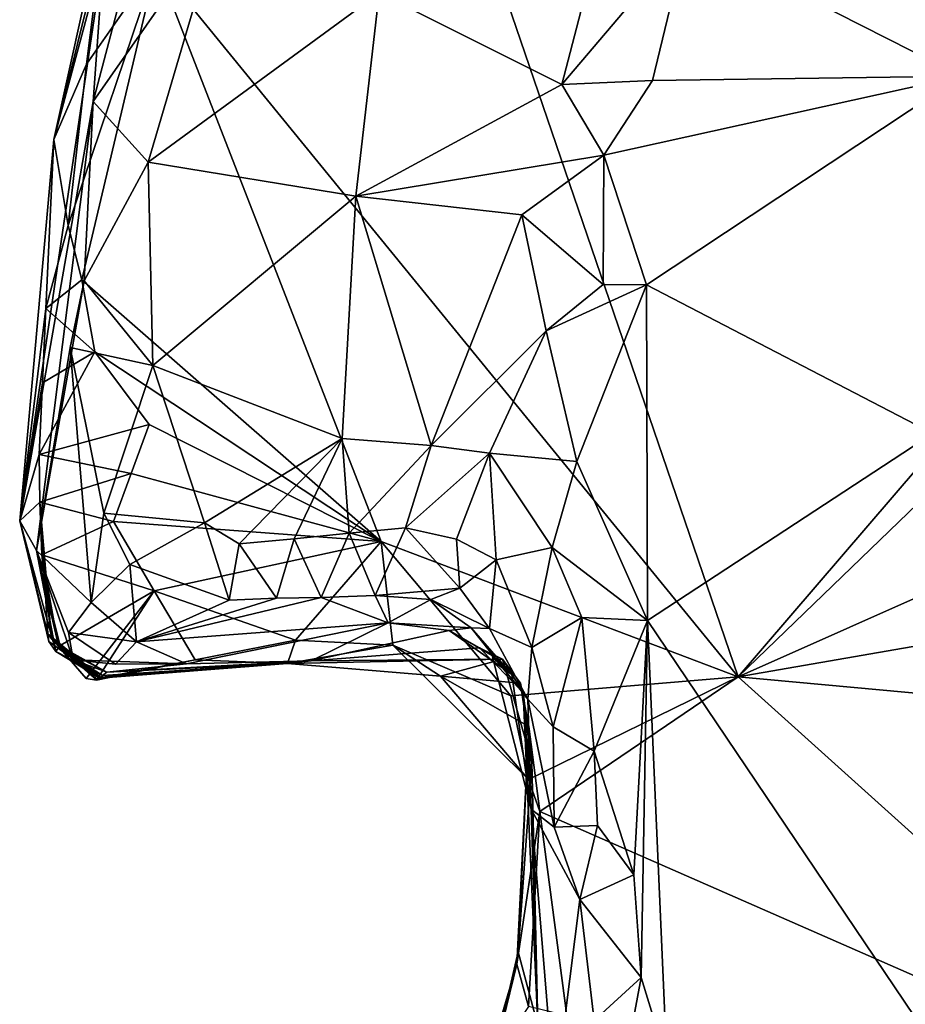
# Model space of a CAD drawing. Units: metres. Extents: x 24.5 to 29.2, y -8.1 to 7.8.
# Drawn here: x 26.2 to 26.5, y -7 to -6.6 of the extents above; entities that cross this region are included whole.
import ezdxf

# ---------------------------------------------------------------- set-up
doc = ezdxf.new("R2010")
doc.units = ezdxf.units.M

msp = doc.modelspace()

# ---------------------------------------------------------------- linework, layer by layer
at = {"layer": '1'}
for points in [[(26.29771, -6.44781, 2.42859), (26.84059, -6.3781, 2.42696), (26.43524, -6.85031, 2.43589)], [(26.83933, -6.46038, 2.42773), (26.43524, -6.85031, 2.43589), (26.84059, -6.3781, 2.42696)], [(26.43524, -6.85031, 2.43589), (26.20701, -6.57052, 2.43052), (26.29771, -6.44781, 2.42859)], [(26.43524, -6.85031, 2.43589), (26.83933, -6.46038, 2.42773), (26.95853, -6.61748, 2.42967)], [(26.40176, -6.48055, 2.83426), (26.2944, -6.58191, 2.79791), (26.36604, -6.61796, 2.85741)], [(26.40176, -6.48055, 2.83426), (26.36604, -6.61796, 2.85741), (26.41523, -6.55994, 2.84362)], [(26.16672, -6.63952, 2.54905), (26.20095, -6.48483, 2.58665), (26.18527, -6.56426, 2.45323)], [(26.16672, -6.63952, 2.54905), (26.18638, -6.56629, 2.72823), (26.20095, -6.48483, 2.58665)], [(26.18638, -6.56629, 2.72823), (26.18218, -6.62462, 2.78277), (26.20122, -6.55211, 2.76583)], [(26.20122, -6.55211, 2.76583), (26.18218, -6.62462, 2.78277), (26.23161, -6.55363, 2.78481)], [(26.20381, -6.6484, 2.80522), (26.23161, -6.55363, 2.78481), (26.18218, -6.62462, 2.78277)], [(26.23161, -6.55363, 2.78481), (26.20381, -6.6484, 2.80522), (26.2944, -6.58191, 2.79791)], [(26.41523, -6.55994, 2.84362), (26.36604, -6.61796, 2.85741), (26.40164, -6.61637, 2.85323)], [(26.41523, -6.55994, 2.84362), (26.40164, -6.61637, 2.85323), (26.52282, -6.6146, 2.76772)], [(26.50307, -6.56844, 2.78857), (26.41523, -6.55994, 2.84362), (26.52282, -6.6146, 2.76772)], [(26.17958, -6.60986, 2.4431), (26.16672, -6.63952, 2.54905), (26.18527, -6.56426, 2.45323)], [(26.20701, -6.57052, 2.43052), (26.17958, -6.60986, 2.4431), (26.18527, -6.56426, 2.45323)], [(26.16672, -6.63952, 2.54905), (26.15335, -6.78908, 2.63953), (26.18638, -6.56629, 2.72823)], [(26.15335, -6.78908, 2.63953), (26.18218, -6.62462, 2.78277), (26.18638, -6.56629, 2.72823)], [(26.20701, -6.57052, 2.43052), (26.17777, -6.69453, 2.43354), (26.17238, -6.67324, 2.43728)], [(26.20701, -6.57052, 2.43052), (26.17238, -6.67324, 2.43728), (26.17958, -6.60986, 2.4431)], [(26.29519, -6.79719, 2.4352), (26.17777, -6.69453, 2.43354), (26.20701, -6.57052, 2.43052)], [(26.29519, -6.79719, 2.4352), (26.20701, -6.57052, 2.43052), (26.43524, -6.85031, 2.43589)], [(26.20381, -6.6484, 2.80522), (26.28525, -6.66166, 2.82238), (26.2944, -6.58191, 2.79791)], [(26.2944, -6.58191, 2.79791), (26.28525, -6.66166, 2.82238), (26.36604, -6.61796, 2.85741)], [(26.17238, -6.67324, 2.43728), (26.16672, -6.63952, 2.54905), (26.17958, -6.60986, 2.4431)], [(26.40164, -6.61637, 2.85323), (26.3825, -6.64559, 2.86371), (26.52282, -6.6146, 2.76772)], [(26.3825, -6.64559, 2.86371), (26.39923, -6.69649, 2.85566), (26.52282, -6.6146, 2.76772)], [(26.52282, -6.6146, 2.76772), (26.39923, -6.69649, 2.85566), (26.51158, -6.75483, 2.77717)], [(26.28525, -6.66166, 2.82238), (26.3825, -6.64559, 2.86371), (26.36604, -6.61796, 2.85741)], [(26.36604, -6.61796, 2.85741), (26.3825, -6.64559, 2.86371), (26.40164, -6.61637, 2.85323)], [(26.81159, -6.78502, 2.43475), (26.43524, -6.85031, 2.43589), (26.95853, -6.61748, 2.42967)], [(26.15335, -6.78908, 2.63953), (26.15989, -6.8007, 2.70714), (26.18218, -6.62462, 2.78277)], [(26.15989, -6.8007, 2.70714), (26.17866, -6.69492, 2.79884), (26.18218, -6.62462, 2.78277)], [(26.18218, -6.62462, 2.78277), (26.17866, -6.69492, 2.79884), (26.20381, -6.6484, 2.80522)], [(26.15335, -6.78908, 2.63953), (26.16672, -6.63952, 2.54905), (26.16361, -6.70579, 2.45238)], [(26.16361, -6.70579, 2.45238), (26.16672, -6.63952, 2.54905), (26.17238, -6.67324, 2.43728)], [(26.35042, -6.66901, 2.86309), (26.3825, -6.64559, 2.86371), (26.28525, -6.66166, 2.82238)], [(26.3825, -6.64559, 2.86371), (26.35042, -6.66901, 2.86309), (26.38221, -6.69634, 2.86912)], [(26.3825, -6.64559, 2.86371), (26.38221, -6.69634, 2.86912), (26.39923, -6.69649, 2.85566)], [(26.17866, -6.69492, 2.79884), (26.20562, -6.72817, 2.82247), (26.20381, -6.6484, 2.80522)], [(26.20381, -6.6484, 2.80522), (26.20562, -6.72817, 2.82247), (26.28525, -6.66166, 2.82238)], [(26.28525, -6.66166, 2.82238), (26.20562, -6.72817, 2.82247), (26.27987, -6.75682, 2.84383)], [(26.28525, -6.66166, 2.82238), (26.27987, -6.75682, 2.84383), (26.31477, -6.7595, 2.85912)], [(26.28525, -6.66166, 2.82238), (26.31477, -6.7595, 2.85912), (26.35042, -6.66901, 2.86309)], [(26.35042, -6.66901, 2.86309), (26.31477, -6.7595, 2.85912), (26.35995, -6.71452, 2.87264)], [(26.35042, -6.66901, 2.86309), (26.35995, -6.71452, 2.87264), (26.38221, -6.69634, 2.86912)], [(26.17777, -6.69453, 2.43354), (26.16361, -6.70579, 2.45238), (26.17238, -6.67324, 2.43728)], [(26.15989, -6.8007, 2.70714), (26.17312, -6.72107, 2.78633), (26.17866, -6.69492, 2.79884)], [(26.16361, -6.70579, 2.45238), (26.17777, -6.69453, 2.43354), (26.18285, -6.72281, 2.43485)], [(26.17866, -6.69492, 2.79884), (26.17312, -6.72107, 2.78633), (26.20562, -6.72817, 2.82247)], [(26.18285, -6.72281, 2.43485), (26.17777, -6.69453, 2.43354), (26.29519, -6.79719, 2.4352)], [(26.38221, -6.69634, 2.86912), (26.35995, -6.71452, 2.87264), (26.39923, -6.69649, 2.85566)], [(26.35995, -6.71452, 2.87264), (26.372, -6.76578, 2.87502), (26.39923, -6.69649, 2.85566)], [(26.372, -6.76578, 2.87502), (26.39963, -6.82818, 2.8571), (26.39923, -6.69649, 2.85566)], [(26.39923, -6.69649, 2.85566), (26.39963, -6.82818, 2.8571), (26.51158, -6.75483, 2.77717)], [(26.15335, -6.78908, 2.63953), (26.16361, -6.70579, 2.45238), (26.16229, -6.73491, 2.45416)], [(26.16229, -6.73491, 2.45416), (26.16361, -6.70579, 2.45238), (26.18285, -6.72281, 2.43485)], [(26.31477, -6.7595, 2.85912), (26.33761, -6.76256, 2.87097), (26.35995, -6.71452, 2.87264)], [(26.35995, -6.71452, 2.87264), (26.33761, -6.76256, 2.87097), (26.372, -6.76578, 2.87502)], [(26.17312, -6.72107, 2.78633), (26.15989, -6.8007, 2.70714), (26.18145, -6.82103, 2.76997)], [(26.16096, -6.76307, 2.45521), (26.16229, -6.73491, 2.45416), (26.18285, -6.72281, 2.43485)], [(26.2042, -6.75129, 2.43449), (26.16096, -6.76307, 2.45521), (26.18285, -6.72281, 2.43485)], [(26.17312, -6.72107, 2.78633), (26.18145, -6.82103, 2.76997), (26.18638, -6.78602, 2.80009)], [(26.17312, -6.72107, 2.78633), (26.18638, -6.78602, 2.80009), (26.20562, -6.72817, 2.82247)], [(26.2042, -6.75129, 2.43449), (26.18285, -6.72281, 2.43485), (26.29519, -6.79719, 2.4352)], [(26.20562, -6.72817, 2.82247), (26.18638, -6.78602, 2.80009), (26.22586, -6.7898, 2.83585)], [(26.20562, -6.72817, 2.82247), (26.22586, -6.7898, 2.83585), (26.27987, -6.75682, 2.84383)], [(26.16096, -6.76307, 2.45521), (26.15335, -6.78908, 2.63953), (26.16229, -6.73491, 2.45416)], [(26.19714, -6.77053, 2.43548), (26.16096, -6.76307, 2.45521), (26.2042, -6.75129, 2.43449)], [(26.19714, -6.77053, 2.43548), (26.2042, -6.75129, 2.43449), (26.29519, -6.79719, 2.4352)], [(26.51158, -6.75483, 2.77717), (26.39963, -6.82818, 2.8571), (26.51988, -7.00642, 2.77251)], [(26.27987, -6.75682, 2.84383), (26.22586, -6.7898, 2.83585), (26.23945, -6.79801, 2.83896)], [(26.27987, -6.75682, 2.84383), (26.23945, -6.79801, 2.83896), (26.26105, -6.79606, 2.83999)], [(26.27987, -6.75682, 2.84383), (26.26105, -6.79606, 2.83999), (26.28257, -6.79393, 2.83952)], [(26.27987, -6.75682, 2.84383), (26.28257, -6.79393, 2.83952), (26.31477, -6.7595, 2.85912)], [(26.28257, -6.79393, 2.83952), (26.30475, -6.79186, 2.84215), (26.31477, -6.7595, 2.85912)], [(26.31477, -6.7595, 2.85912), (26.30475, -6.79186, 2.84215), (26.33761, -6.76256, 2.87097)], [(26.30475, -6.79186, 2.84215), (26.32473, -6.79628, 2.83931), (26.33761, -6.76256, 2.87097)], [(26.33761, -6.76256, 2.87097), (26.32473, -6.79628, 2.83931), (26.34023, -6.80436, 2.85102)], [(26.33761, -6.76256, 2.87097), (26.34023, -6.80436, 2.85102), (26.36223, -6.79949, 2.86955)], [(26.33761, -6.76256, 2.87097), (26.36223, -6.79949, 2.86955), (26.372, -6.76578, 2.87502)], [(26.16122, -6.78169, 2.44994), (26.15335, -6.78908, 2.63953), (26.16096, -6.76307, 2.45521)], [(26.16122, -6.78169, 2.44994), (26.16096, -6.76307, 2.45521), (26.19714, -6.77053, 2.43548)], [(26.372, -6.76578, 2.87502), (26.36223, -6.79949, 2.86955), (26.39963, -6.82818, 2.8571)], [(26.19011, -6.78932, 2.4357), (26.16122, -6.78169, 2.44994), (26.19714, -6.77053, 2.43548)], [(26.19011, -6.78932, 2.4357), (26.19714, -6.77053, 2.43548), (26.29519, -6.79719, 2.4352)], [(26.15335, -6.78908, 2.63953), (26.16122, -6.78169, 2.44994), (26.1644, -6.83342, 2.49017)], [(26.1644, -6.83342, 2.49017), (26.16122, -6.78169, 2.44994), (26.16586, -6.83533, 2.47305)], [(26.16586, -6.83533, 2.47305), (26.16122, -6.78169, 2.44994), (26.16204, -6.80245, 2.4536)], [(26.16204, -6.80245, 2.4536), (26.16122, -6.78169, 2.44994), (26.19011, -6.78932, 2.4357)], [(26.84615, -6.88809, 2.43794), (26.43524, -6.85031, 2.43589), (26.81159, -6.78502, 2.43475)], [(26.16476, -6.83639, 2.52745), (26.15335, -6.78908, 2.63953), (26.1644, -6.83342, 2.49017)], [(26.15989, -6.8007, 2.70714), (26.15335, -6.78908, 2.63953), (26.16757, -6.84034, 2.53955)], [(26.16757, -6.84034, 2.53955), (26.15335, -6.78908, 2.63953), (26.16476, -6.83639, 2.52745)], [(26.16204, -6.80245, 2.4536), (26.19011, -6.78932, 2.4357), (26.20613, -6.8165, 2.43611)], [(26.18638, -6.78602, 2.80009), (26.18145, -6.82103, 2.76997), (26.19658, -6.80623, 2.809)], [(26.18638, -6.78602, 2.80009), (26.19658, -6.80623, 2.809), (26.22586, -6.7898, 2.83585)], [(26.20613, -6.8165, 2.43611), (26.19011, -6.78932, 2.4357), (26.29519, -6.79719, 2.4352)], [(26.22586, -6.7898, 2.83585), (26.19658, -6.80623, 2.809), (26.23553, -6.82012, 2.82712)], [(26.22586, -6.7898, 2.83585), (26.23553, -6.82012, 2.82712), (26.23945, -6.79801, 2.83896)], [(26.28257, -6.79393, 2.83952), (26.29284, -6.81834, 2.79657), (26.30475, -6.79186, 2.84215)], [(26.30475, -6.79186, 2.84215), (26.29284, -6.81834, 2.79657), (26.32598, -6.81548, 2.80958)], [(26.32473, -6.79628, 2.83931), (26.30475, -6.79186, 2.84215), (26.32598, -6.81548, 2.80958)], [(26.26153, -6.83592, 2.43434), (26.20613, -6.8165, 2.43611), (26.29519, -6.79719, 2.4352)], [(26.23945, -6.79801, 2.83896), (26.25406, -6.81944, 2.81962), (26.26105, -6.79606, 2.83999)], [(26.26105, -6.79606, 2.83999), (26.25406, -6.81944, 2.81962), (26.27165, -6.81916, 2.80964)], [(26.26105, -6.79606, 2.83999), (26.27165, -6.81916, 2.80964), (26.28257, -6.79393, 2.83952)], [(26.29969, -6.83788, 2.43278), (26.26153, -6.83592, 2.43434), (26.29519, -6.79719, 2.4352)], [(26.28257, -6.79393, 2.83952), (26.27165, -6.81916, 2.80964), (26.29284, -6.81834, 2.79657)], [(26.34602, -6.85765, 2.43202), (26.29969, -6.83788, 2.43278), (26.29519, -6.79719, 2.4352)], [(26.34602, -6.85765, 2.43202), (26.29519, -6.79719, 2.4352), (26.43524, -6.85031, 2.43589)], [(26.32473, -6.79628, 2.83931), (26.32598, -6.81548, 2.80958), (26.34023, -6.80436, 2.85102)], [(26.15989, -6.8007, 2.70714), (26.16757, -6.84034, 2.53955), (26.16869, -6.83862, 2.59751)], [(26.15989, -6.8007, 2.70714), (26.16869, -6.83862, 2.59751), (26.16901, -6.83835, 2.61751)], [(26.15989, -6.8007, 2.70714), (26.16901, -6.83835, 2.61751), (26.16921, -6.83821, 2.63752)], [(26.15989, -6.8007, 2.70714), (26.16921, -6.83821, 2.63752), (26.17437, -6.84352, 2.66177)], [(26.15989, -6.8007, 2.70714), (26.17437, -6.84352, 2.66177), (26.17255, -6.83287, 2.72242)], [(26.18145, -6.82103, 2.76997), (26.15989, -6.8007, 2.70714), (26.17255, -6.83287, 2.72242)], [(26.23945, -6.79801, 2.83896), (26.23553, -6.82012, 2.82712), (26.25406, -6.81944, 2.81962)], [(26.34023, -6.80436, 2.85102), (26.35425, -6.83876, 2.85324), (26.36223, -6.79949, 2.86955)], [(26.36223, -6.79949, 2.86955), (26.35425, -6.83876, 2.85324), (26.37393, -6.82694, 2.87021)], [(26.39963, -6.82818, 2.8571), (26.36223, -6.79949, 2.86955), (26.37393, -6.82694, 2.87021)], [(26.16586, -6.83533, 2.47305), (26.16204, -6.80245, 2.4536), (26.16862, -6.83836, 2.45734)], [(26.16862, -6.83836, 2.45734), (26.16204, -6.80245, 2.4536), (26.20613, -6.8165, 2.43611)], [(26.34023, -6.80436, 2.85102), (26.32598, -6.81548, 2.80958), (26.33767, -6.8313, 2.80552)], [(26.34023, -6.80436, 2.85102), (26.33767, -6.8313, 2.80552), (26.35425, -6.83876, 2.85324)], [(26.19658, -6.80623, 2.809), (26.18145, -6.82103, 2.76997), (26.19921, -6.83655, 2.77095)], [(26.19658, -6.80623, 2.809), (26.19921, -6.83655, 2.77095), (26.23553, -6.82012, 2.82712)], [(26.17949, -6.85096, 2.43433), (26.16862, -6.83836, 2.45734), (26.20613, -6.8165, 2.43611)], [(26.18353, -6.8515, 2.43722), (26.17949, -6.85096, 2.43433), (26.20613, -6.8165, 2.43611)], [(26.18353, -6.8515, 2.43722), (26.20613, -6.8165, 2.43611), (26.22216, -6.8436, 2.43631)], [(26.22216, -6.8436, 2.43631), (26.20613, -6.8165, 2.43611), (26.26153, -6.83592, 2.43434)], [(26.29284, -6.81834, 2.79657), (26.31472, -6.81985, 2.78688), (26.32598, -6.81548, 2.80958)], [(26.32598, -6.81548, 2.80958), (26.31472, -6.81985, 2.78688), (26.33767, -6.8313, 2.80552)], [(26.25406, -6.81944, 2.81962), (26.19921, -6.83655, 2.77095), (26.27165, -6.81916, 2.80964)], [(26.27165, -6.81916, 2.80964), (26.19921, -6.83655, 2.77095), (26.29797, -6.82905, 2.76012)], [(26.23553, -6.82012, 2.82712), (26.19921, -6.83655, 2.77095), (26.25406, -6.81944, 2.81962)], [(26.29797, -6.82905, 2.76012), (26.29284, -6.81834, 2.79657), (26.27165, -6.81916, 2.80964)], [(26.29284, -6.81834, 2.79657), (26.29797, -6.82905, 2.76012), (26.31472, -6.81985, 2.78688)], [(26.31472, -6.81985, 2.78688), (26.29797, -6.82905, 2.76012), (26.33042, -6.83098, 2.76937)], [(26.31472, -6.81985, 2.78688), (26.33042, -6.83098, 2.76937), (26.33767, -6.8313, 2.80552)], [(26.18145, -6.82103, 2.76997), (26.17255, -6.83287, 2.72242), (26.19921, -6.83655, 2.77095)], [(26.35425, -6.83876, 2.85324), (26.36262, -6.86989, 2.85254), (26.37393, -6.82694, 2.87021)], [(26.37393, -6.82694, 2.87021), (26.36262, -6.86989, 2.85254), (26.3787, -6.87942, 2.86672)], [(26.37393, -6.82694, 2.87021), (26.3787, -6.87942, 2.86672), (26.39963, -6.82818, 2.8571)], [(26.3787, -6.87942, 2.86672), (26.39436, -6.92794, 2.8588), (26.39963, -6.82818, 2.8571)], [(26.39436, -6.92794, 2.8588), (26.39724, -6.96814, 2.85187), (26.39963, -6.82818, 2.8571)], [(26.39724, -6.96814, 2.85187), (26.40718, -7.00103, 2.84731), (26.39963, -6.82818, 2.8571)], [(26.39963, -6.82818, 2.8571), (26.40718, -7.00103, 2.84731), (26.51988, -7.00642, 2.77251)], [(26.21876, -6.84511, 2.73342), (26.29797, -6.82905, 2.76012), (26.19921, -6.83655, 2.77095)], [(26.26771, -6.84396, 2.66091), (26.29797, -6.82905, 2.76012), (26.21876, -6.84511, 2.73342)], [(26.32182, -6.83202, 2.73676), (26.29797, -6.82905, 2.76012), (26.26771, -6.84396, 2.66091)], [(26.26771, -6.84396, 2.66091), (26.33379, -6.83893, 2.67235), (26.32182, -6.83202, 2.73676)], [(26.29797, -6.82905, 2.76012), (26.32182, -6.83202, 2.73676), (26.33042, -6.83098, 2.76937)], [(26.33042, -6.83098, 2.76937), (26.32182, -6.83202, 2.73676), (26.34649, -6.84934, 2.77551)], [(26.32182, -6.83202, 2.73676), (26.33379, -6.83893, 2.67235), (26.33874, -6.84194, 2.7162)], [(26.32182, -6.83202, 2.73676), (26.33874, -6.84194, 2.7162), (26.34649, -6.84934, 2.77551)], [(26.33767, -6.8313, 2.80552), (26.33042, -6.83098, 2.76937), (26.3527, -6.85899, 2.81192)], [(26.33042, -6.83098, 2.76937), (26.34649, -6.84934, 2.77551), (26.3527, -6.85899, 2.81192)], [(26.35425, -6.83876, 2.85324), (26.33767, -6.8313, 2.80552), (26.3527, -6.85899, 2.81192)], [(26.16476, -6.83639, 2.52745), (26.1644, -6.83342, 2.49017), (26.18486, -6.85065, 2.51724)], [(26.1644, -6.83342, 2.49017), (26.16586, -6.83533, 2.47305), (26.18469, -6.85075, 2.4772)], [(26.18486, -6.85065, 2.51724), (26.1644, -6.83342, 2.49017), (26.18509, -6.85039, 2.4972)], [(26.1644, -6.83342, 2.49017), (26.18469, -6.85075, 2.4772), (26.18509, -6.85039, 2.4972)], [(26.16586, -6.83533, 2.47305), (26.16862, -6.83836, 2.45734), (26.18398, -6.8514, 2.45722)], [(26.16586, -6.83533, 2.47305), (26.18398, -6.8514, 2.45722), (26.18469, -6.85075, 2.4772)], [(26.17255, -6.83287, 2.72242), (26.17437, -6.84352, 2.66177), (26.19097, -6.8453, 2.7234)], [(26.17255, -6.83287, 2.72242), (26.19097, -6.8453, 2.7234), (26.19921, -6.83655, 2.77095)], [(26.26153, -6.83592, 2.43434), (26.25848, -6.84504, 2.49579), (26.22216, -6.8436, 2.43631)], [(26.26153, -6.83592, 2.43434), (26.29969, -6.83788, 2.43278), (26.25848, -6.84504, 2.49579)], [(26.16757, -6.84034, 2.53955), (26.16476, -6.83639, 2.52745), (26.18479, -6.85075, 2.53727)], [(26.16476, -6.83639, 2.52745), (26.18486, -6.85065, 2.51724), (26.18479, -6.85075, 2.53727)], [(26.16869, -6.83862, 2.59751), (26.16757, -6.84034, 2.53955), (26.18588, -6.84976, 2.57724)], [(26.16862, -6.83836, 2.45734), (26.18353, -6.8515, 2.43722), (26.18398, -6.8514, 2.45722)], [(26.17949, -6.85096, 2.43433), (26.18353, -6.8515, 2.43722), (26.16862, -6.83836, 2.45734)], [(26.16901, -6.83835, 2.61751), (26.16869, -6.83862, 2.59751), (26.18754, -6.84844, 2.65004)], [(26.16869, -6.83862, 2.59751), (26.18588, -6.84976, 2.57724), (26.18754, -6.84844, 2.65004)], [(26.16921, -6.83821, 2.63752), (26.16901, -6.83835, 2.61751), (26.18754, -6.84844, 2.65004)], [(26.17437, -6.84352, 2.66177), (26.16921, -6.83821, 2.63752), (26.18754, -6.84844, 2.65004)], [(26.19921, -6.83655, 2.77095), (26.19097, -6.8453, 2.7234), (26.21876, -6.84511, 2.73342)], [(26.29969, -6.83788, 2.43278), (26.31849, -6.84993, 2.47163), (26.25848, -6.84504, 2.49579)], [(26.34283, -6.84333, 2.62432), (26.33379, -6.83893, 2.67235), (26.26771, -6.84396, 2.66091)], [(26.29969, -6.83788, 2.43278), (26.34602, -6.85765, 2.43202), (26.35294, -6.89049, 2.44643)], [(26.31849, -6.84993, 2.47163), (26.29969, -6.83788, 2.43278), (26.35294, -6.89049, 2.44643)], [(26.33379, -6.83893, 2.67235), (26.34283, -6.84333, 2.62432), (26.35088, -6.85639, 2.7059)], [(26.33874, -6.84194, 2.7162), (26.33379, -6.83893, 2.67235), (26.35088, -6.85639, 2.7059)], [(26.35425, -6.83876, 2.85324), (26.3527, -6.85899, 2.81192), (26.36262, -6.86989, 2.85254)], [(26.16757, -6.84034, 2.53955), (26.18479, -6.85075, 2.53727), (26.18588, -6.84976, 2.57724)], [(26.17437, -6.84352, 2.66177), (26.18754, -6.84844, 2.65004), (26.21876, -6.84511, 2.73342)], [(26.19097, -6.8453, 2.7234), (26.17437, -6.84352, 2.66177), (26.21876, -6.84511, 2.73342)], [(26.18398, -6.8514, 2.45722), (26.18353, -6.8515, 2.43722), (26.22216, -6.8436, 2.43631)], [(26.18469, -6.85075, 2.4772), (26.18398, -6.8514, 2.45722), (26.22216, -6.8436, 2.43631)], [(26.18469, -6.85075, 2.4772), (26.22216, -6.8436, 2.43631), (26.25848, -6.84504, 2.49579)], [(26.26771, -6.84396, 2.66091), (26.25848, -6.84504, 2.49579), (26.34283, -6.84333, 2.62432)], [(26.25848, -6.84504, 2.49579), (26.31849, -6.84993, 2.47163), (26.34283, -6.84333, 2.62432)], [(26.34283, -6.84333, 2.62432), (26.31849, -6.84993, 2.47163), (26.34988, -6.85268, 2.50737)], [(26.33874, -6.84194, 2.7162), (26.35406, -6.90219, 2.7679), (26.34649, -6.84934, 2.77551)], [(26.35406, -6.90219, 2.7679), (26.33874, -6.84194, 2.7162), (26.35088, -6.85639, 2.7059)], [(26.35088, -6.85639, 2.7059), (26.34283, -6.84333, 2.62432), (26.3543, -6.88365, 2.54382)], [(26.34283, -6.84333, 2.62432), (26.34988, -6.85268, 2.50737), (26.3543, -6.88365, 2.54382)], [(26.18469, -6.85075, 2.4772), (26.25848, -6.84504, 2.49579), (26.18509, -6.85039, 2.4972)], [(26.18588, -6.84976, 2.57724), (26.18479, -6.85075, 2.53727), (26.25848, -6.84504, 2.49579)], [(26.25848, -6.84504, 2.49579), (26.18479, -6.85075, 2.53727), (26.18486, -6.85065, 2.51724)], [(26.25848, -6.84504, 2.49579), (26.18486, -6.85065, 2.51724), (26.18509, -6.85039, 2.4972)], [(26.18754, -6.84844, 2.65004), (26.18588, -6.84976, 2.57724), (26.25848, -6.84504, 2.49579)], [(26.26771, -6.84396, 2.66091), (26.21876, -6.84511, 2.73342), (26.18754, -6.84844, 2.65004)], [(26.25848, -6.84504, 2.49579), (26.26771, -6.84396, 2.66091), (26.18754, -6.84844, 2.65004)], [(26.31849, -6.84993, 2.47163), (26.35307, -6.86971, 2.47424), (26.34988, -6.85268, 2.50737)], [(26.31849, -6.84993, 2.47163), (26.35294, -6.89049, 2.44643), (26.35307, -6.86971, 2.47424)], [(26.35294, -6.89049, 2.44643), (26.34602, -6.85765, 2.43202), (26.43524, -6.85031, 2.43589)], [(26.35406, -6.90219, 2.7679), (26.3527, -6.85899, 2.81192), (26.34649, -6.84934, 2.77551)], [(26.35738, -6.90301, 2.43588), (26.35294, -6.89049, 2.44643), (26.43524, -6.85031, 2.43589)], [(26.35738, -6.90301, 2.43588), (26.43524, -6.85031, 2.43589), (26.62373, -7.01982, 2.43961)], [(26.62373, -7.01982, 2.43961), (26.43524, -6.85031, 2.43589), (26.84615, -6.88809, 2.43794)], [(26.3543, -6.88365, 2.54382), (26.34988, -6.85268, 2.50737), (26.35307, -6.86971, 2.47424)], [(26.3543, -6.88365, 2.54382), (26.35661, -6.98706, 2.64375), (26.35088, -6.85639, 2.7059)], [(26.35661, -6.98706, 2.64375), (26.35406, -6.90219, 2.7679), (26.35088, -6.85639, 2.7059)], [(26.3527, -6.85899, 2.81192), (26.35406, -6.90219, 2.7679), (26.36306, -6.90922, 2.84706)], [(26.3527, -6.85899, 2.81192), (26.36306, -6.90922, 2.84706), (26.36262, -6.86989, 2.85254)], [(26.34892, -6.95808, 2.51542), (26.35307, -6.86971, 2.47424), (26.34839, -6.9629, 2.49178)], [(26.35738, -6.90301, 2.43588), (26.34839, -6.9629, 2.49178), (26.35307, -6.86971, 2.47424)], [(26.34892, -6.95808, 2.51542), (26.3543, -6.88365, 2.54382), (26.35307, -6.86971, 2.47424)], [(26.35307, -6.86971, 2.47424), (26.35294, -6.89049, 2.44643), (26.35738, -6.90301, 2.43588)], [(26.36306, -6.90922, 2.84706), (26.3787, -6.87942, 2.86672), (26.36262, -6.86989, 2.85254)], [(26.3787, -6.87942, 2.86672), (26.36306, -6.90922, 2.84706), (26.37998, -6.90858, 2.86456)], [(26.37998, -6.90858, 2.86456), (26.39436, -6.92794, 2.8588), (26.3787, -6.87942, 2.86672)], [(26.35661, -6.98706, 2.64375), (26.3543, -6.88365, 2.54382), (26.34892, -6.95808, 2.51542)], [(26.34839, -6.9629, 2.49178), (26.35738, -6.90301, 2.43588), (26.35296, -6.9796, 2.46331)], [(26.35738, -6.90301, 2.43588), (26.36804, -6.98321, 2.43783), (26.35296, -6.9796, 2.46331)], [(26.35406, -6.90219, 2.7679), (26.35661, -6.98706, 2.64375), (26.36326, -7.01541, 2.73406)], [(26.36306, -6.90922, 2.84706), (26.35406, -6.90219, 2.7679), (26.37311, -6.93761, 2.85585)], [(26.35406, -6.90219, 2.7679), (26.36326, -7.01541, 2.73406), (26.37311, -6.93761, 2.85585)], [(26.36804, -6.98321, 2.43783), (26.35738, -6.90301, 2.43588), (26.62373, -7.01982, 2.43961)], [(26.36306, -6.90922, 2.84706), (26.37311, -6.93761, 2.85585), (26.37998, -6.90858, 2.86456)], [(26.37998, -6.90858, 2.86456), (26.37311, -6.93761, 2.85585), (26.39436, -6.92794, 2.8588)], [(26.37311, -6.93761, 2.85585), (26.39724, -6.96814, 2.85187), (26.39436, -6.92794, 2.8588)], [(26.37311, -6.93761, 2.85585), (26.36326, -7.01541, 2.73406), (26.3788, -6.98503, 2.83353)], [(26.37311, -6.93761, 2.85585), (26.3788, -6.98503, 2.83353), (26.39724, -6.96814, 2.85187)], [(26.33767, -7.00695, 2.55025), (26.34892, -6.95808, 2.51542), (26.34839, -6.9629, 2.49178)], [(26.33767, -7.00695, 2.55025), (26.35661, -6.98706, 2.64375), (26.34892, -6.95808, 2.51542)], [(26.35296, -6.9796, 2.46331), (26.33587, -7.00561, 2.48666), (26.34839, -6.9629, 2.49178)], [(26.33767, -7.00695, 2.55025), (26.34839, -6.9629, 2.49178), (26.33587, -7.00561, 2.48666)], [(26.3788, -6.98503, 2.83353), (26.39145, -6.99906, 2.84265), (26.39724, -6.96814, 2.85187)], [(26.39724, -6.96814, 2.85187), (26.39145, -6.99906, 2.84265), (26.40718, -7.00103, 2.84731)]]:
    msp.add_3dface(points, dxfattribs=at)

doc.saveas('drawing.dxf')
